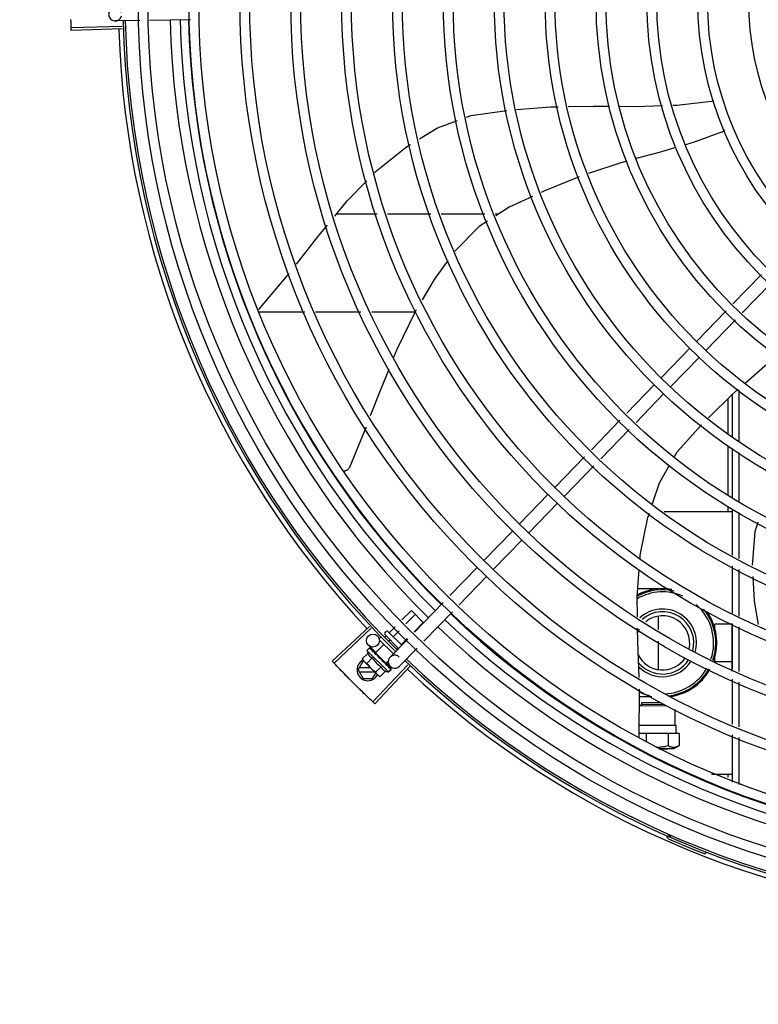
# Model space of a CAD drawing. Units: millimetres. Extents: x 2950 to 3435, y 1216 to 1430.
# Drawn here: x 3191 to 3192, y 1326 to 1326 of the extents above; entities that cross this region are included whole.
import ezdxf

# ---------------------------------------------------------------- set-up
doc = ezdxf.new("R2010")
doc.units = ezdxf.units.MM
doc.linetypes.add('CONTINUO', pattern=[0])
for name, color, linetype in [('-teeqpp', 252, 'Continuous'), ('BASE ELÉTRICA 2', 30, 'Continuous'), ('ESTACIONAMENTO', 2, 'CONTINUO')]:
    doc.layers.add(name, color=color, linetype=linetype)

# ---------------------------------------------------------------- blocks, each defined once
blk = doc.blocks.new('VAGA1')
at = {"layer": 'ESTACIONAMENTO', "linetype": 'Continuous', "lineweight": 20}
blk.add_arc((-2528887.011615198, 1741341.964649897), 173.4441714613302, 91.11095137500791, 105.6773102109604, dxfattribs=at)

msp = doc.modelspace()

# ---------------------------------------------------------------- linework, layer by layer
at = {"layer": '-teeqpp'}
for p, q in [((3191.291019938261, 1326.184838383833), (3191.279749595792, 1326.184668134116)), ((3191.314426246161, 1326.185191959781), (3191.295511553984, 1326.184906234396)), ((3191.28297696144, 1326.182072545611), (3191.259436522956, 1326.181401527323)), ((3191.283009798599, 1326.180971120649), (3191.259471195558, 1326.180238556597)), ((3191.400453170855, 1326.09561884244), (3191.381664039026, 1326.095617640292)), ((3191.425224649046, 1326.095620427905), (3191.405152483632, 1326.095619143384)), ((3191.45013325908, 1326.095622022294), (3191.430004553929, 1326.095620733863)), ((3191.456403431995, 1326.095622424049), (3191.454913163032, 1326.095622328251)), ((3191.345874827908, 1326.051664220113), (3191.359952963222, 1326.068279850206)), ((3191.577570274724, 1326.067817572218), (3191.564419591931, 1326.05426348701)), ((3191.581876513331, 1326.063639497333), (3191.568725830538, 1326.050085412126)), ((3191.345609071981, 1326.050615332666), (3191.367082303235, 1326.050616706444)), ((3191.372051448458, 1326.050617025188), (3191.392977067832, 1326.050618364359)), ((3191.397946212125, 1326.05061868217), (3191.417938680436, 1326.050619961794)), ((3191.561296738275, 1326.051044839296), (3191.547782825186, 1326.037116381196)), ((3191.565602976882, 1326.046866764879), (3191.552089063791, 1326.032938306779)), ((3191.544649268788, 1326.033886702474), (3191.531453516786, 1326.020286165286)), ((3191.548955506464, 1326.029708627588), (3191.535759755393, 1326.016108089936)), ((3191.528319961321, 1326.017056487031), (3191.515483086746, 1326.003825836169)), ((3191.532626198998, 1326.012878410748), (3191.519789325352, 1325.999647762216)), ((3191.564268729178, 1325.992773643724), (3191.564267459466, 1326.01261022659)), ((3191.567268843053, 1325.990996937811), (3191.56726733642, 1326.014541154278)), ((3191.562017600812, 1326.010397490813), (3191.562018627269, 1325.994358172616)), ((3191.512358292802, 1326.000605187949), (3191.499199436988, 1325.987042680458)), ((3191.516664532339, 1325.996427113532), (3191.503505676525, 1325.982864606507)), ((3191.562018978559, 1325.988892183374), (3191.562020420528, 1325.966324333253)), ((3191.496074643044, 1325.983822032239), (3191.482450590832, 1325.969780056416)), ((3191.564270524257, 1325.964715606706), (3191.564269063032, 1325.987559654403)), ((3191.567270628233, 1325.963093950839), (3191.567269176905, 1325.985782948955)), ((3191.500380882581, 1325.979643957822), (3191.486756829439, 1325.965601981532)), ((3191.479317033505, 1325.966550377693), (3191.466121282434, 1325.95294984004)), ((3191.483623272112, 1325.962372302343), (3191.470427521041, 1325.948771765156)), ((3191.562020775488, 1325.960807727028), (3191.562020918039, 1325.958564742138)), ((3191.532669186573, 1325.958562863882), (3191.564270919987, 1325.958564886316)), ((3191.564272210186, 1325.938378152704), (3191.564270852455, 1325.959585891014)), ((3191.567272306741, 1325.936850074389), (3191.567270950874, 1325.958057812236)), ((3191.462987726038, 1325.949720160851), (3191.449791973105, 1325.936119623196)), ((3191.467293964645, 1325.945542086434), (3191.454098211711, 1325.931941548778)), ((3191.446658416708, 1325.932889944939), (3191.433939864502, 1325.919781244811)), ((3191.564273918371, 1325.911678493834), (3191.564272531895, 1325.933342014564)), ((3191.567274003041, 1325.910362797396), (3191.567272630313, 1325.931813935786)), ((3191.450964655315, 1325.928711870055), (3191.438246102178, 1325.915603169926)), ((3191.529789369612, 1325.922912679459), (3191.520593109546, 1325.922912090208)), ((3191.430813612782, 1325.91655909516), (3191.417648622789, 1325.902990264313)), ((3191.411866145853, 1325.908600638644), (3191.416220404331, 1325.912961149233)), ((3191.413724781027, 1325.9067973231), (3191.418052711804, 1325.911131469938)), ((3191.416220404331, 1325.912961149233), (3191.421717325817, 1325.907472111811)), ((3191.43511985232, 1325.912381020278), (3191.421954861397, 1325.898812189429)), ((3191.41744204672, 1325.903190692001), (3191.421717325817, 1325.907472111811)), ((3191.530024009287, 1325.910249388842), (3191.530024402036, 1325.904127958584)), ((3191.564024235757, 1325.906714870345), (3191.556024236903, 1325.906714358244)), ((3191.556024344759, 1325.905014358416), (3191.556024236903, 1325.906714358244)), ((3191.564025624828, 1325.885024489306), (3191.564024225253, 1325.906886795514)), ((3191.564275554129, 1325.886137067902), (3191.564274232775, 1325.906777154106)), ((3191.396968122694, 1325.905646745899), (3191.379797339913, 1325.889529465034)), ((3191.397723304867, 1325.90484430342), (3191.380594722647, 1325.888682183175)), ((3191.403979941439, 1325.902572861029), (3191.404686538489, 1325.903280474818)), ((3191.403980448413, 1325.901865754209), (3191.410368522389, 1325.895486842989)), ((3191.405393649036, 1325.903280979937), (3191.411762173165, 1325.896921590187)), ((3191.406116034949, 1325.902842268272), (3191.4086935359, 1325.905423470353)), ((3191.407948344282, 1325.901012589911), (3191.410552168281, 1325.903620154337)), ((3191.567275637868, 1325.884821371462), (3191.567274317445, 1325.905461457203)), ((3191.399708517495, 1325.893412760072), (3191.403594812908, 1325.897304637793)), ((3191.401577502902, 1325.900166973666), (3191.402213443693, 1325.900803825616)), ((3191.401578112202, 1325.899318445485), (3191.407931060633, 1325.892974610903)), ((3191.403953287534, 1325.900676413688), (3191.404561517156, 1325.901285517464)), ((3191.405842725283, 1325.898903947734), (3191.406393825559, 1325.899455838635)), ((3191.414522372001, 1325.899768114198), (3191.406434306732, 1325.891431944431)), ((3191.411612958298, 1325.897353231318), (3191.414269434904, 1325.900013523239)), ((3191.530024741537, 1325.898842913449), (3191.530025577119, 1325.885775998998)), ((3191.39616198147, 1325.893172505252), (3191.393612826703, 1325.890619689912)), ((3191.395771746541, 1325.894517485234), (3191.396941089833, 1325.895688507651)), ((3191.395771746541, 1325.894517485234), (3191.405678343363, 1325.884625096737)), ((3191.399890841542, 1325.893600677177), (3191.396450498512, 1325.896938628304)), ((3191.397137663622, 1325.895784746053), (3191.397156956853, 1325.89578148739)), ((3191.397185516749, 1325.895752357324), (3191.397156968938, 1325.89578150045)), ((3191.3971925088, 1325.895729978729), (3191.397185824506, 1325.895752659129)), ((3191.397768888328, 1325.895157448206), (3191.397200446353, 1325.895737758001)), ((3191.397789511588, 1325.895148075324), (3191.397718916045, 1325.89522035097)), ((3191.397832112334, 1325.895091292858), (3191.397802029079, 1325.89513732015)), ((3191.39873737773, 1325.894187326857), (3191.398804301142, 1325.894136475694)), ((3191.398907308497, 1325.894030137687), (3191.39880431044, 1325.894136484557)), ((3191.398979329012, 1325.893945722781), (3191.398931695169, 1325.89400924371)), ((3191.399708540815, 1325.89341273776), (3191.404567945665, 1325.88856030171)), ((3191.400015400467, 1325.893106316704), (3191.39990391056, 1325.89299466726)), ((3191.400249923608, 1325.89261580468), (3191.39990391056, 1325.89299466726)), ((3191.409621601716, 1325.89535901536), (3191.410058440504, 1325.89579648051)), ((3191.418828610609, 1325.895590039314), (3191.410740544408, 1325.88725386908)), ((3191.391680767678, 1325.8855632057), (3191.393989913873, 1325.889563353395)), ((3191.393612826703, 1325.890619689912), (3191.394007278554, 1325.889920023947)), ((3191.394361085525, 1325.889563376847), (3191.393989913873, 1325.889563353395)), ((3191.394361085452, 1325.889566724025), (3191.394007278554, 1325.889920023947)), ((3191.401083419275, 1325.88285403203), (3191.394481289585, 1325.889446692051)), ((3191.398204686759, 1325.891132728743), (3191.395655532924, 1325.88857991387)), ((3191.400495781818, 1325.892431444053), (3191.400440930455, 1325.892501980076)), ((3191.401477048617, 1325.890940166146), (3191.401743395226, 1325.890958838521)), ((3191.403882318936, 1325.889049765655), (3191.403812717397, 1325.889135088502)), ((3191.404248308975, 1325.888656534408), (3191.403967485031, 1325.888913632355)), ((3191.404261085084, 1325.888866721834), (3191.40414533693, 1325.888750807174)), ((3191.404647413856, 1325.888284366123), (3191.404149597041, 1325.888755072394)), ((3191.404763458166, 1325.888168502237), (3191.404248308975, 1325.888656534408)), ((3191.40456796992, 1325.888560278003), (3191.405605910873, 1325.889599711174)), ((3191.405165585009, 1325.887784330573), (3191.404647413856, 1325.888284366123)), ((3191.405292990192, 1325.88765711025), (3191.404763458166, 1325.888168502237)), ((3191.406498388593, 1325.887189787685), (3191.404819091987, 1325.888819103746)), ((3191.556025349495, 1325.889314358268), (3191.55602524257, 1325.891014358564)), ((3191.56402535021, 1325.889314870374), (3191.556025349495, 1325.889314358268)), ((3191.391680767678, 1325.8855632057), (3191.393990424114, 1325.881563353142)), ((3191.397468690212, 1325.886463575606), (3191.39220032648, 1325.886463239178)), ((3191.392200440515, 1325.884663238922), (3191.399271160749, 1325.884663691975)), ((3191.398371622755, 1325.881563633775), (3191.39983573582, 1325.884099926662)), ((3191.414657793217, 1325.887889832576), (3191.398475485261, 1325.870780321943)), ((3191.41545934403, 1325.887133703644), (3191.399321825068, 1325.869981940572)), ((3191.402290098265, 1325.887053177589), (3191.399740944431, 1325.88450036132)), ((3191.404332805417, 1325.885013401085), (3191.401783650651, 1325.882460585278)), ((3191.405343929364, 1325.887590250529), (3191.405292980896, 1325.887657100454)), ((3191.405678343363, 1325.884625096737), (3191.406847685723, 1325.885796119618)), ((3191.406940367954, 1325.886012131671), (3191.40640933154, 1325.886530857153)), ((3191.406911499371, 1325.886040958534), (3191.406409626259, 1325.8865311594)), ((3191.40694364254, 1325.885992831797), (3191.406940356799, 1325.886012119079)), ((3191.393990424114, 1325.881563353142), (3191.398371622755, 1325.881563633775)), ((3191.401783650651, 1325.882460585278), (3191.401083419275, 1325.88285403203)), ((3191.564277188025, 1325.860595641966), (3191.56427586574, 1325.88123572817)), ((3191.567277271764, 1325.859279945061), (3191.567275950409, 1325.879920031732)), ((3191.521263949312, 1325.854622321858), (3191.521369436459, 1325.876682507989)), ((3191.52711340683, 1325.873112507928), (3191.521352363492, 1325.873112139945)), ((3191.522391153313, 1325.870499504266), (3191.523631357434, 1325.870503286982)), ((3191.522391205546, 1325.8696995055), (3191.522391153313, 1325.870499504266)), ((3191.523631357434, 1325.870503286982), (3191.531306470668, 1325.870506429507)), ((3191.521333114466, 1325.869086753161), (3191.533725789926, 1325.869092855697)), ((3191.52133344259, 1325.869155395082), (3191.522391216703, 1325.869699516695)), ((3191.522391216703, 1325.869699516695), (3191.532594208261, 1325.869706073483)), ((3191.537860421754, 1325.860086499935), (3191.537859960179, 1325.867279801472)), ((3191.521290086986, 1325.860088163126), (3191.537860425914, 1325.86008899589)), ((3191.537860425914, 1325.86008899589), (3191.538304920255, 1325.860086528218)), ((3191.538305167378, 1325.85623852922), (3191.538304920255, 1325.860086528218)), ((3191.524506519681, 1325.85624565777), (3191.521271685897, 1325.856240349115)), ((3191.534552414348, 1325.856246301263), (3191.524506519681, 1325.85624565777)), ((3191.524506519681, 1325.85624565777), (3191.524506774126, 1325.852257343197)), ((3191.53963234571, 1325.856238614558), (3191.534552414348, 1325.856246301263)), ((3191.534552414348, 1325.856246301263), (3191.534552774915, 1325.850601404248)), ((3191.53963234571, 1325.856238614558), (3191.53963270371, 1325.850626616555)), ((3191.564278899709, 1325.833835004669), (3191.564277501497, 1325.855694302703)), ((3191.56727896626, 1325.832805295421), (3191.567277584305, 1325.854378605331)), ((3191.532511646397, 1325.849132488591), (3191.530281151047, 1325.849132884516)), ((3191.530315229532, 1325.849121629373), (3191.532529739068, 1325.849122672774)), ((3191.534379926602, 1325.849131539075), (3191.532511646397, 1325.849132488591)), ((3191.532529739068, 1325.849122672774), (3191.534379922458, 1325.849126281278)), ((3191.537034724297, 1325.849126451311), (3191.534379926602, 1325.849131539075)), ((3191.539624601668, 1325.85062193133), (3191.537034714071, 1325.849126440583)), ((3191.554525964897, 1325.83746426234), (3191.564278668586, 1325.837464886704)), ((3191.56202866757, 1325.837464742527), (3191.562028753011, 1325.836142458302)), ((3191.535877980169, 1325.809309841977), (3191.53549712532, 1325.808439526521)), ((3191.551952462271, 1325.801649438362), (3191.551608743808, 1325.800763799323))]:
    msp.add_line(p, q, dxfattribs=at)
for points in [[(3191.536678774219, 1326.145770539843), (3191.538598134363, 1326.145833131092), (3191.554583762207, 1326.147736036898)], [(3191.554583789234, 1326.147736026698), (3191.555175219888, 1326.147802686439), (3191.555594922704, 1326.147770301822)], [(3191.441699509168, 1326.140346710228), (3191.443777668593, 1326.141116658222), (3191.460174572552, 1326.143375367968)], [(3191.464696856562, 1326.143799550234), (3191.480334588564, 1326.14504717849), (3191.483861135727, 1326.14511557629)], [(3191.488469168714, 1326.145204950173), (3191.500158701405, 1326.145431670155), (3191.507612681115, 1326.145352765691)], [(3191.512329197525, 1326.145302838239), (3191.519884336657, 1326.145222862511), (3191.532025626305, 1326.145618797112)], [(3191.419900627896, 1326.130237497877), (3191.428302464656, 1326.135383168398), (3191.437442062563, 1326.138769346903)], [(3191.559160589014, 1326.133385160322), (3191.546532619829, 1326.12870286147), (3191.542501642785, 1326.127541444494)], [(3191.399242631741, 1326.114676545184), (3191.40015130759, 1326.115610905654), (3191.414036793768, 1326.126646215266), (3191.415830716772, 1326.12774489613)], [(3191.538113946969, 1326.126277248539), (3191.530487284545, 1326.124079832388), (3191.519904033801, 1326.121196975602)], [(3191.51557385117, 1326.12001744208), (3191.512817098843, 1326.119266508397), (3191.49781887152, 1326.114255889706)], [(3191.380938878598, 1326.09473068172), (3191.38671101785, 1326.101790709047), (3191.395679434886, 1326.111012630281)], [(3191.493579606893, 1326.112756857732), (3191.477322178207, 1326.10619931547), (3191.476080829813, 1326.105626620899)], [(3191.472006095426, 1326.103746745756), (3191.461249640174, 1326.098784265408), (3191.45520101082, 1326.094837919605)], [(3191.363320893393, 1326.072573435834), (3191.373620773843, 1326.085779752515), (3191.377531783095, 1326.09056339047)], [(3191.451344349503, 1326.092321693745), (3191.447549256182, 1326.089845637124), (3191.436390567843, 1326.078630463573), (3191.436289440125, 1326.078493874506)], [(3191.433093458299, 1326.074177240306), (3191.426686951726, 1326.065524327569), (3191.421200852116, 1326.056177698931)], [(3191.418454428998, 1326.05149863776), (3191.417773491683, 1326.05033852964), (3191.409553532748, 1326.03328026043), (3191.407992620182, 1326.029471379714)], [(3191.570288016527, 1326.017864327189), (3191.579180198277, 1326.025624475506), (3191.585197573588, 1326.03056606778)], [(3191.405764779078, 1326.024035088811), (3191.401927112083, 1326.014670561659), (3191.397308848924, 1326.00260312499)], [(3191.553171711479, 1326.001685970056), (3191.564241160452, 1326.012587275259), (3191.566863424342, 1326.014875708969)], [(3191.395339084629, 1325.997456168263), (3191.394368742298, 1325.994920684571), (3191.38769608282, 1325.978896481942)], [(3191.53749788496, 1325.983856885591), (3191.538763292151, 1325.986077988738), (3191.549999397751, 1325.998488393233)], [(3191.387696348387, 1325.978896950382), (3191.387624512719, 1325.978748218904), (3191.387472993049, 1325.978488233583), (3191.387298910085, 1325.97824813344), (3191.387104976001, 1325.978029475113), (3191.38689393801, 1325.977833475836), (3191.386668536431, 1325.97766101755), (3191.386431466484, 1325.977512673387), (3191.386185361466, 1325.977388729528), (3191.385932761992, 1325.977289207034), (3191.385676091741, 1325.977213886022), (3191.385417650887, 1325.977162329867), (3191.385159585333, 1325.977133911226), (3191.385034357103, 1325.97713093615)], [(3191.527434760166, 1325.962305252011), (3191.530593892373, 1325.97173867435), (3191.535264727305, 1325.979937142834)], [(3191.521620110044, 1325.936891264755), (3191.521738083869, 1325.938497088159), (3191.525281689979, 1325.955876015048), (3191.525944270408, 1325.957854533976)], [(3191.575947334779, 1325.953638556823), (3191.574608533227, 1325.949225970933), (3191.573296613043, 1325.933781636668)], [(3191.520442862842, 1325.910083089042), (3191.520325610574, 1325.919270970545), (3191.521248807021, 1325.931837203749)], [(3191.57356494085, 1325.928608991863), (3191.574260521095, 1325.917184740843), (3191.576064235782, 1325.906507812317)], [(3191.521179952033, 1325.882085110364), (3191.520589513413, 1325.89859161967), (3191.520510845669, 1325.904756001492)], [(3191.398835397159, 1325.894073687216), (3191.398482161928, 1325.894440849463), (3191.397839731928, 1325.895098744697)], [(3191.39990391056, 1325.89299466726), (3191.399432493037, 1325.893491808649), (3191.398986484737, 1325.893952664868)], [(3191.401146111849, 1325.891713769325), (3191.400947431669, 1325.891951560651), (3191.400701889374, 1325.892223893737), (3191.40050183327, 1325.89243712186)], [(3191.403812724834, 1325.889135096431), (3191.403519581552, 1325.889410236099), (3191.403227191119, 1325.889675265192), (3191.402965430887, 1325.889898518014)], [(3191.406295281781, 1325.886656284918), (3191.405597816551, 1325.887335399934), (3191.405356902819, 1325.887566510675)], [(3191.40637841341, 1325.886573272756), (3191.4056734971, 1325.887259834141), (3191.40536007168, 1325.887560711094)]]:
    msp.add_lwpolyline(points, dxfattribs=at)
for centre, radius in [((3191.704255845545, 1326.194081065758), 0.4139499999999998), ((3191.704255845545, 1326.194081065758), 0.4094499999999998), ((3191.704255845545, 1326.194081065758), 0.3904999999999998), ((3191.704255845545, 1326.194081065758), 0.3859999999999998), ((3191.704255845545, 1326.194081065758), 0.3670499999999998), ((3191.704255845545, 1326.194081065758), 0.3625499999999999), ((3191.704255845545, 1326.194081065758), 0.3435999999999998), ((3191.704255845545, 1326.194081065758), 0.3390999999999998), ((3191.704255845545, 1326.194081065758), 0.3201499999999998), ((3191.704255845545, 1326.194081065758), 0.3156499999999998), ((3191.704255845545, 1326.194081065758), 0.2966999999999999), ((3191.704255845545, 1326.194081065758), 0.2921999999999998), ((3191.704255845545, 1326.194081065758), 0.2732499999999998), ((3191.704255845545, 1326.194081065758), 0.2687499999999998), ((3191.704255845545, 1326.194081065758), 0.2497999999999999), ((3191.704255845545, 1326.194081065758), 0.2452999999999999), ((3191.704255845545, 1326.194081065758), 0.2263499999999999), ((3191.704255845545, 1326.194081065758), 0.2218499999999999), ((3191.704255845545, 1326.194081065758), 0.2028999999999999), ((3191.704255845545, 1326.194081065758), 0.1983999999999999), ((3191.704255845545, 1326.194081065758), 0.1794499999999999), ((3191.704255845545, 1326.194081065758), 0.1749499999999999), ((3191.704255845545, 1326.194081065758), 0.1559999999999999), ((3191.704255845545, 1326.194081065758), 0.1514999999999999), ((3191.704255845545, 1326.194081065758), 0.1325499999999999), ((3191.398539535488, 1325.899091747608), 0.002999999999999999)]:
    msp.add_circle(centre, radius, dxfattribs=at)
for centre, radius, start, end in [((3191.279704281804, 1326.187667791697), 0.002999999999999999, 15.86544396286765, 345.8654439675545), ((3191.704255845545, 1326.194081065758), 0.42095, 181.265330121573, 225.4580563261062), ((3191.704255845545, 1326.194081065758), 0.4199999999999999, 181.2722827864866, 225.4549929548195), ((3191.704253546277, 1326.194082065371), 0.3993121299360997, 181.296957290725, 225.4356031782585), ((3191.704253546277, 1326.194082065371), 0.3946903990006999, 181.3042287783338, 225.4284662648915), ((3191.704253546277, 1326.194082065371), 0.3908502484212998, 181.3085195730347, 225.4241866358099), ((3191.704255845545, 1326.194081065758), 0.4230559090388998, 181.8042316821816, 223.1799502498912), ((3191.557190877701, 1326.137980835696), 0.004999999321499997, 293.2000532956296, 314.4867570390866), ((3191.532024792914, 1325.898012822411), 0.02449999999999999, 77.31580308399592, 118.5658633785889), ((3191.532024792914, 1325.898012822411), 0.02349999999999999, 66.7313909037814, 119.8378178595926), ((3191.532024792914, 1325.898012822411), 0.02499999999999999, 80.12242015289719, 117.7403058939381), ((3191.532024792914, 1325.898012822411), 0.02349999999999999, 341.4223818806429, 48.8295871196107), ((3191.704253546277, 1326.194082065371), 0.3908502484212998, 226.3045899964295, 270.4269995924867), ((3191.532024792914, 1325.898012822411), 0.01559999999999999, 344.0499696210497, 132.6016078832814), ((3191.532024792914, 1325.898012822411), 0.01434999999999999, 344.9012147677099, 131.2677877816182), ((3191.532024792914, 1325.898012822411), 0.02449999999999999, 341.1987356871239, 39.54935264948634), ((3191.532024792914, 1325.898012822411), 0.02499999999999999, 341.101908356869, 35.54734441584938), ((3191.704253546277, 1326.194082065371), 0.3946903990006999, 226.3003036950357, 270.4312856082369), ((3191.532024792914, 1325.898012822411), 0.0125, 347.5672706355687, 128.6377896393872), ((3191.404333748334, 1325.902219562038), 0.0004999999999999997, 135.041118005378, 225.041117986493), ((3191.405040346317, 1325.902927174897), 0.0004999999999999997, 45.04111798649305, 135.041118005378), ((3191.704253546277, 1326.194082065371), 0.3993121299360997, 226.2971457462355, 270.4355942512742), ((3191.532024792914, 1325.898012822411), 0.0125, 149.7470681312189, 157.9538810796854), ((3191.408674286206, 1325.89753194988), 0.01324999999999999, 193.1503261885639, 199.2089787053198), ((3191.532024792914, 1325.898012822411), 0.0125, 205.2050976154699, 326.5203125076578), ((3191.396180767848, 1325.885563493584), 0.004999999999999998, 116.5856024397905, 333.1027207547581), ((3191.411228583412, 1325.900089915292), 0.01936491673099999, 216.468013016317, 233.6142230150106), ((3191.408674286206, 1325.89753194988), 0.01227039119179999, 211.4340767845013, 238.6481591702637), ((3191.40858742557, 1325.889342906988), 0.002999999999999999, 45.86544398810068, 315.8654439972103), ((3191.704255845545, 1326.194081065758), 0.42095, 226.2733915650978, 270.4644268951604), ((3191.704255845545, 1326.194081065758), 0.4199999999999999, 226.2743187081625, 270.4637330831122), ((3191.532024792914, 1325.898012822411), 0.01434999999999999, 218.7656867789332, 326.7293021988073), ((3191.532024792914, 1325.898012822411), 0.01559999999999999, 224.614628226105, 327.3349186932177), ((3191.408674286206, 1325.89753194988), 0.01324999999999999, 250.8732572668944, 256.9319097825365), ((3191.704255845545, 1326.194081065758), 0.4230559090388998, 226.7528567128391, 268.2917352440489), ((3191.532024792914, 1325.898012822411), 0.02349999999999999, 272.7701493151723, 330.4243841499804), ((3191.532024792914, 1325.898012822411), 0.02449999999999999, 275.7539844866592, 330.6695504915965), ((3191.532024792914, 1325.898012822411), 0.02499999999999999, 277.3134740302042, 330.7457844687177), ((3191.532024792914, 1325.898012822411), 0.02499999999999999, 244.6470104672679, 256.334438314436), ((3191.53307371988, 1325.808414781456), 0.0009999999999999994, 18.89775968476962, 66.06544394289622), ((3191.53307371988, 1325.808414781456), 0.001949999999999999, 18.89775968476962, 66.06544394289622), ((3191.535864708165, 1325.809370229385), 0.001949999999999999, 198.8977596847696, 246.3606044419329), ((3191.535864708165, 1325.809370229385), 0.0009999999999999994, 198.8977596847696, 246.3606044419329), ((3191.704255845545, 1326.194081065758), 0.4219000000000001, 246.3606044419329, 248.7886822329722)]:
    msp.add_arc(centre, radius, start, end, dxfattribs=at)
for points, start_tangent, end_tangent in [([(3191.259436522956, 1326.181401527323), (3191.259343876562, 1326.185230157736)], (-0.0284913965797074, 0.9995940377577982), (-0.0198902469840982, 0.9998021694689962)), ([(3191.259436525871, 1326.181401454685), (3191.259343876563, 1326.185230157271)], (-0.02849286396261047, 0.9995939959319526), (-0.01989022536267491, 0.9998021698991368)), ([(3191.259471195558, 1326.180238556597), (3191.259436525871, 1326.181401454685)], (-0.03110481545083765, 0.9995161281619069), (-0.02849286396852006, 0.9995939959317843)), ([(3191.405811300791, 1325.902863928066), (3191.405864112646, 1325.902823068023), (3191.405926426954, 1325.902796981346), (3191.405993522553, 1325.902789688028), (3191.406059259563, 1325.90280429063), (3191.406116034949, 1325.902842268272)], (0.7076140501440997, -0.7065991480596792), (0.7065991480596792, 0.7076140501440997)), ([(3191.407725314426, 1325.900952657726), (3191.407754690904, 1325.900935201323), (3191.407794883358, 1325.900931205948), (3191.407843357346, 1325.900942506674), (3191.407896286576, 1325.900969897971), (3191.407948344282, 1325.901012589911)], (0.7076140501533856, -0.7065991480503794), (0.7065991480503794, 0.7076140501533856)), ([(3191.411553346353, 1325.897130117517), (3191.411535847421, 1325.89715946746), (3191.411531794303, 1325.897199654681), (3191.411543026, 1325.897248144433), (3191.411570340605, 1325.897301112655), (3191.411612958298, 1325.897353231318)], (-0.7076140503521132, 0.7065991478513663), (0.7065991480503794, 0.7076140501533856)), ([(3191.39616198147, 1325.893172505252), (3191.396225761874, 1325.89300261114), (3191.396297420659, 1325.89283693575), (3191.396376278498, 1325.892677364792), (3191.396461196885, 1325.892525801366), (3191.39655265769, 1325.892380923338), (3191.39665530965, 1325.892236378564), (3191.396776230432, 1325.892085793393), (3191.396924195864, 1325.891924787288), (3191.397105729616, 1325.891755160822), (3191.397324497069, 1325.891583152618), (3191.397582150227, 1325.89141656903), (3191.397876370947, 1325.891264263494), (3191.398204686759, 1325.891132728743)], (0.3290146342136061, -0.9443248225442806), (0.9447960806815812, -0.3276589170596833)), ([(3191.396862864865, 1325.895547731911), (3191.396881723909, 1325.895601291654), (3191.396907750538, 1325.895648177083), (3191.396941089834, 1325.895688507651)], (0.2599443052408016, 0.9656236110270281), (0.7065991480555652, 0.7076140501482071)), ([(3191.396862864865, 1325.895547731911), (3191.396941346536, 1325.895611632885), (3191.397020648997, 1325.895674810212)], (0.7720821045919275, 0.6355227956327772), (0.7854356827474979, 0.6189432835623732)), ([(3191.396941089834, 1325.895688507651), (3191.396979392916, 1325.895720680302)], (0.7065991480429066, 0.7076140501608487), (0.8173739678092773, 0.576107452432026)), ([(3191.396979392916, 1325.895720680302), (3191.397024845588, 1325.895747456385)], (0.8173739677852896, 0.5761074524660594), (0.8979083029543891, 0.4401825524547396)), ([(3191.397181701791, 1325.895755811205), (3191.397148045486, 1325.895754781969), (3191.397092650449, 1325.895726638649), (3191.397020647136, 1325.895674809278)], (-0.8164805377826582, 0.5773729569542912), (-0.7854356828220559, -0.6189432834677592)), ([(3191.397024845588, 1325.895747456385), (3191.397077589475, 1325.895768797488), (3191.397137663622, 1325.895784746052)], (0.8979083028171708, 0.4401825527346453), (0.9789476606012534, 0.2041114347686919)), ([(3191.397183384197, 1325.895754452456), (3191.397181701791, 1325.895755811205)], (-0.7384657223393435, 0.6742910179809841), (-0.816480543024984, 0.5773729495409597)), ([(3191.397185404132, 1325.895752313827), (3191.397183384197, 1325.895754452456)], (-0.6348853024686364, 0.7726064021928035), (-0.7384657108245952, 0.6742910305916322)), ([(3191.397349609042, 1325.895061685698), (3191.397298497473, 1325.895199627029), (3191.39725785368, 1325.895325636714), (3191.397227253097, 1325.89544074548), (3191.397206338411, 1325.895545868211), (3191.39719481941, 1325.895641893366), (3191.397192508799, 1325.895729978728)], (-0.3646652219943579, 0.9311386985126365), (0.02716704292294141, 0.9996309077748764)), ([(3191.397349609042, 1325.895061685698), (3191.397448734853, 1325.895104972282), (3191.397548602157, 1325.895147613781)], (0.9147773001536215, 0.4039585264896033), (0.9212616873699493, 0.3889433164154821)), ([(3191.397770724734, 1325.895160849248), (3191.397727286699, 1325.895176356816), (3191.397643835581, 1325.895176262215), (3191.397548601226, 1325.895147613314)], (-0.8799560237532643, 0.4750551507565673), (-0.9212616873591105, -0.3889433164411562)), ([(3191.397688818329, 1325.895242444145), (3191.397718854679, 1325.895220290796)], (0.8842517621060708, -0.4670105150982254), (0.7059029252626602, -0.7083085910149755)), ([(3191.397789756005, 1325.895148383541), (3191.397770724734, 1325.895160849248)], (-0.7847119388345655, 0.6198606077583072), (-0.879956024272667, 0.4750551497944657)), ([(3191.397802016994, 1325.895137307557), (3191.397790968367, 1325.895147413288), (3191.397789756005, 1325.895148383541)], (-0.6976058332863037, 0.7164817522902603), (-0.7847119394019676, 0.6198606070400043)), ([(3191.398371320853, 1325.89404143926), (3191.39816323844, 1325.894412770254), (3191.397978382171, 1325.89477042167), (3191.397832112335, 1325.895091292857)], (-0.4996774956793085, 0.8662115216918179), (-0.3859155488560761, 0.9225341127303174)), ([(3191.398371320853, 1325.89404143926), (3191.398487714636, 1325.894067483652), (3191.398604686658, 1325.894093044267)], (0.9753177054223694, 0.2208061898807294), (0.9774737302790173, 0.2110571169480518)), ([(3191.398807995465, 1325.894085966003), (3191.398719098665, 1325.894102524039), (3191.398604685728, 1325.894093044265)], (-0.9501585225514291, 0.3117671920245715), (-0.9774737302131422, -0.2110571172531389)), ([(3191.398713654463, 1325.894200334575), (3191.39873737773, 1325.894187326857)], (0.8768799003261428, -0.4807095176965132), (0.8767897917952006, -0.4808738514451891)), ([(3191.398829215851, 1325.894078156893), (3191.398825636199, 1325.894079597648), (3191.398807995465, 1325.894085966003)], (-0.9254066062517159, 0.3789757421071719), (-0.9501585220944905, 0.3117671934171632)), ([(3191.39883607997, 1325.894075249735), (3191.398829215851, 1325.894078156893)], (-0.9160578087054038, 0.401046245599998), (-0.9254066053189407, 0.3789757443848821)), ([(3191.398931700747, 1325.894009249307), (3191.398913775715, 1325.8940262217), (3191.39883607997, 1325.894075249735)], (-0.6971938587157194, 0.7168826426752747), (-0.9160578106904134, 0.4010462410658991)), ([(3191.399804764239, 1325.892610050431), (3191.399646305761, 1325.892855185764), (3191.399496494972, 1325.893090205249), (3191.399355136798, 1325.893315912756), (3191.399222052109, 1325.893533046054), (3191.399097010403, 1325.893742431305), (3191.398979329012, 1325.893945722781)], (-0.5450901326897181, 0.8383774491506234), (-0.4943815310684305, 0.8692450182419423)), ([(3191.380594674127, 1325.888682237575), (3191.379797339912, 1325.889529465034)], (-0.6862899728138366, 0.727328036868636), (-0.6843870417365099, 0.729118904639805)), ([(3191.38323500157, 1325.885908033), (3191.380594674127, 1325.888682237575)], (-0.6925232773566915, 0.7213955297332716), (-0.6862899727988384, 0.7273280368827876)), ([(3191.383235002501, 1325.885908033467), (3191.380594722647, 1325.888682183175)], (-0.6925232617762423, 0.7213955446901475), (-0.6862910405018644, 0.7273270294213383)), ([(3191.393612826703, 1325.890619689911), (3191.393763479302, 1325.890357756123), (3191.39392561866, 1325.890110249813), (3191.394044202073, 1325.889947402603)], (0.4735112693460934, -0.8807877597936133), (0.6049268471083834, -0.7962810494087572)), ([(3191.394044202073, 1325.889947402603), (3191.394099262113, 1325.889876281129), (3191.394284447933, 1325.889655248038), (3191.394363246374, 1325.88956877799)], (0.6049268471775484, -0.7962810493562131), (0.6824100219440866, -0.7309696039851941)), ([(3191.394363246374, 1325.88956877799), (3191.394481289585, 1325.889446692051)], (0.6824100220893001, -0.7309696038496272), (0.7076140502670646, -0.7065991479365372)), ([(3191.394481289585, 1325.889446692051), (3191.394690128719, 1325.889250149484), (3191.394911426912, 1325.889065282112), (3191.395145644432, 1325.888891975235), (3191.395393382981, 1325.888730189354), (3191.395655532923, 1325.88857991387)], (0.7076140502218494, -0.7065991479818178), (0.8814664776741885, -0.4722465973796521)), ([(3191.399804764239, 1325.892610050431), (3191.399932966669, 1325.892624302352), (3191.400061520642, 1325.892638297356)], (0.9937510035958389, 0.111619634707622), (0.9942484097218998, 0.1070985516497495)), ([(3191.400232052509, 1325.892625669765), (3191.400188791733, 1325.892634940092), (3191.400061519711, 1325.892638296889)], (-0.9664817076004362, 0.2567354842512923), (-0.9942484097122639, -0.1070985517392038)), ([(3191.400251273265, 1325.892620109213), (3191.400232052509, 1325.892625669765)], (-0.9542342514631934, 0.2990601834656023), (-0.9664817073288069, 0.2567354852738409)), ([(3191.400440946259, 1325.892501996866), (3191.400414505447, 1325.892527632928), (3191.400310429305, 1325.892596863787), (3191.400251273265, 1325.892620109213)], (-0.6886482874897306, 0.7250955358692137), (-0.954234251542848, 0.2990601832114416)), ([(3191.401477048617, 1325.890940166146), (3191.401146091084, 1325.891433150686), (3191.400810822168, 1325.891940617471), (3191.400495781817, 1325.892431444052)], (-0.5589872810378381, 0.8291762295422646), (-0.5327564736512698, 0.8462685978947018)), ([(3191.401146112785, 1325.891713766998), (3191.401159180875, 1325.891696294651), (3191.401215695234, 1325.891589628401)], (0.6180831238191097, -0.7861127476704671), (0.3507379511367939, -0.9364736459892313)), ([(3191.401477048617, 1325.890940166146), (3191.401343240774, 1325.891263269378), (3191.401215695234, 1325.891589628401)], (-0.3883514899251262, 0.9215113240068918), (-0.3507287896226245, 0.9364770772046956)), ([(3191.40219857575, 1325.89073109329), (3191.402112468806, 1325.89083211688), (3191.402002984543, 1325.890906806858), (3191.401875627486, 1325.890950521966), (3191.4017433915, 1325.890958838515)], (-0.5418128079698272, 0.8404991856747104), (-0.9975516384864582, -0.06993374402234756)), ([(3191.402660042755, 1325.890025992793), (3191.402516759224, 1325.890243075312), (3191.402356482832, 1325.890487641324), (3191.40219857575, 1325.89073109329)], (-0.5518616959088424, 0.8339356501485095), (-0.5418110441999897, 0.8405003226548565)), ([(3191.402678077361, 1325.889998750411), (3191.402660042755, 1325.890025992793)], (-0.5520693654768387, 0.8337981864348236), (-0.5518616948278008, 0.8339356508638949)), ([(3191.403186468937, 1325.88923319743), (3191.40301513831, 1325.889491184678), (3191.402846237586, 1325.889745270995), (3191.40268003815, 1325.889995788859), (3191.402678077361, 1325.889998750411)], (-0.5526466583524847, 0.8334156652066438), (-0.5520693640598445, 0.8337981873730351)), ([(3191.402678176205, 1325.890002530821), (3191.402745176866, 1325.88999630464), (3191.402862264688, 1325.8899616684), (3191.402964020787, 1325.889899663485), (3191.402965430887, 1325.889898518014)], (0.9996821459077975, -0.02521125052791296), (0.7747324594235757, -0.6322891872517653)), ([(3191.403186468937, 1325.88923319743), (3191.403317044666, 1325.889245078023), (3191.403447443909, 1325.889257233526)], (0.9959854827757962, 0.08951490434483127), (0.9955802542093969, 0.09391462840448551)), ([(3191.403812721117, 1325.889135091768), (3191.403802483898, 1325.889144514349), (3191.403698707149, 1325.889213484942), (3191.403576186149, 1325.889252427746), (3191.403447442047, 1325.889257233522)], (-0.724789879827992, 0.6889699776470127), (-0.9955802542227516, -0.09391462826291898)), ([(3191.40396729338, 1325.888913512822), (3191.403882318936, 1325.889049765655)], (-0.5298463277193194, 0.8480936675876973), (-0.5284438820784404, 0.8489682346789355)), ([(3191.404098479355, 1325.888703936333), (3191.40396729338, 1325.888913512822)], (-0.5311525160219854, 0.8472762269316395), (-0.529846327671668, 0.8480936676174679)), ([(3191.404192960868, 1325.88855330085), (3191.404177114503, 1325.888578560884), (3191.404098479355, 1325.888703936333)], (-0.5314528985268616, 0.8470878447052576), (-0.5311525159332601, 0.8472762269872612)), ([(3191.404237013927, 1325.888483080905), (3191.404192960868, 1325.88855330085)], (-0.5313991587173204, 0.8471215580508645), (-0.531452898422797, 0.8470878447705461)), ([(3191.404466004691, 1325.888117179972), (3191.404237013927, 1325.888483080905)], (-0.5290201062077027, 0.8486092900905525), (-0.5313991586407045, 0.8471215580989256)), ([(3191.38630579894, 1325.882740788674), (3191.385899058629, 1325.883156707887), (3191.38323500157, 1325.885908033)], (-0.6996414175551668, 0.7144941475207457), (-0.6925232773543369, 0.7213955297355319)), ([(3191.386305798941, 1325.88274078821), (3191.383235002501, 1325.885908033467)], (-0.6996412488071755, 0.7144943127608057), (-0.692523261758833, 0.7213955447068598)), ([(3191.399740944431, 1325.88450036132), (3191.399891597031, 1325.884238427997), (3191.40005373732, 1325.883990921688), (3191.400227380773, 1325.88375695254), (3191.400412564729, 1325.883535919444), (3191.400609408244, 1325.883327363926)], (0.4735112694098991, -0.8807877597593115), (0.7076140502218494, -0.7065991479818178)), ([(3191.402290098265, 1325.887053177589), (3191.402421778811, 1325.886725760127), (3191.402574225744, 1325.886432088458), (3191.402741081424, 1325.886174613784), (3191.40291353886, 1325.88595577152), (3191.403083701945, 1325.885774111276), (3191.403245164439, 1325.885626131148), (3191.403396029969, 1325.885505341255), (3191.403540724242, 1325.885402899645), (3191.403685695704, 1325.885311673507), (3191.40383736164, 1325.88522698448), (3191.403997049996, 1325.885148354247), (3191.404162833781, 1325.885076931131), (3191.404332805417, 1325.885013401085)], (0.3290146342282207, -0.9443248225391889), (0.944796080675792, -0.3276589170763743)), ([(3191.404514201261, 1325.888039772561), (3191.404466004691, 1325.888117179972)], (-0.5280427107545127, 0.8492178140024069), (-0.5290201062783546, 0.8486092900465083)), ([(3191.404586637855, 1325.887923006494), (3191.404514201261, 1325.888039772561)], (-0.5261879083045363, 0.8503683232306443), (-0.5280427110629597, 0.8492178138106151)), ([(3191.404726845023, 1325.88769503113), (3191.404586637855, 1325.887923006494)], (-0.5212500604137537, 0.8534039925607676), (-0.5261879080684344, 0.8503683233767383)), ([(3191.404726845023, 1325.88769503113), (3191.404847699003, 1325.887716619232), (3191.404968135811, 1325.887738722115)], (0.9848309321534493, 0.1735166708814118), (0.9831408170593672, 0.1828500309867087)), ([(3191.405292976246, 1325.887657096722), (3191.405281076812, 1325.887668053176), (3191.40519337203, 1325.887720994001), (3191.405085263492, 1325.887745488878), (3191.40496813395, 1325.887738722111)], (-0.7161241998820327, 0.6979728722116059), (-0.9831408170438758, -0.1828500310700027)), ([(3191.405165571992, 1325.88778431891), (3191.405182570995, 1325.887766417817), (3191.405187418859, 1325.887760721194)], (0.7178825774676532, -0.6961642083362225), (0.6383356215509631, -0.7697581660879903)), ([(3191.405356969813, 1325.887566547111), (3191.405343929364, 1325.887590250528)], (-0.4819676189082739, 0.8761890288766973), (-0.4821318020715405, 0.8760986961702719)), ([(3191.405360155421, 1325.887560757337), (3191.405356969813, 1325.887566547111)], (-0.4819226207147982, 0.8762137796470569), (-0.4819676213607831, 0.876189027527639)), ([(3191.405376318922, 1325.887531356707), (3191.405360155421, 1325.887560757337)], (-0.4816645158562853, 0.8763556892979759), (-0.4819226206869331, 0.8762137796623829)), ([(3191.405912382429, 1325.886511192586), (3191.405745948946, 1325.886843910564), (3191.405552281878, 1325.88720899953), (3191.405376318922, 1325.887531356707)], (-0.4322826632993139, 0.9017381543501708), (-0.4816645170423206, 0.8763556886461049)), ([(3191.405912382429, 1325.886511192586), (3191.406017519845, 1325.886548476245), (3191.406122054442, 1325.886586459241)], (0.9437749407489862, 0.3305886586291916), (0.9385431816772803, 0.3451618404851384)), ([(3191.406378352977, 1325.886573211652), (3191.406369581468, 1325.886581097234), (3191.406306482895, 1325.886609440113), (3191.406220956947, 1325.886611452381), (3191.406122052581, 1325.886586458306)], (-0.7093210074561248, 0.7048855994992579), (-0.93854318167938, -0.3451618404794283)), ([(3191.406295251098, 1325.886656255063), (3191.406305372765, 1325.88664522063), (3191.406306344322, 1325.886644009224)], (0.7174822886687549, -0.6965767477074196), (0.620986010110993, -0.783821647600033)), ([(3191.406400550613, 1325.886543208418), (3191.406378352977, 1325.886573211652)], (-0.4682791448649099, 0.8835805806402658), (-0.7093210077750487, 0.7048855991783276)), ([(3191.406407116031, 1325.886528589356), (3191.406400550613, 1325.886543208418)], (-0.348329017565743, 0.9373723355858572), (-0.4682791447508362, 0.8835805807007228)), ([(3191.406600091869, 1325.885824470776), (3191.406586511792, 1325.885924932996), (3191.406564409378, 1325.886032430457), (3191.406534703438, 1325.886146649924), (3191.406498190664, 1325.886267351533), (3191.406455544532, 1325.886394456327), (3191.406407116031, 1325.886528589356)], (-0.0923412597505641, 0.9957274183970629), (-0.3483254167320238, 0.9373736736533953)), ([(3191.406600091869, 1325.885824470776), (3191.406685409831, 1325.885881544137), (3191.406770017693, 1325.885939424222)], (0.8340393899303568, 0.5517048994205134), (0.822406796298739, 0.5688998693985129)), ([(3191.406939625658, 1325.886011599561), (3191.406936972945, 1325.886014531072), (3191.406903983664, 1325.886012835205), (3191.406846181746, 1325.885987095752), (3191.406770016764, 1325.88593942329)], (-0.5798805628459498, 0.8147014992213194), (-0.8224067962380368, -0.568899869486265)), ([(3191.406847685723, 1325.885796119618), (3191.406879805539, 1325.885834470457), (3191.406906517182, 1325.88587996425), (3191.406927781305, 1325.885932737368), (3191.40694364254, 1325.885992831797)], (0.7065991480379669, 0.7076140501657803), (0.202706152017882, 0.9792396110932726)), ([(3191.406911142473, 1325.886040526262), (3191.406913283275, 1325.886038508445)], (0.773517014985344, -0.6337755340245974), (0.6753502047112052, -0.7374971871109295)), ([(3191.389407844481, 1325.879604143238), (3191.38630579894, 1325.882740788674)], (-0.7066896167204827, 0.7075236996874785), (-0.6996414175488287, 0.7144941475269522)), ([(3191.389407844481, 1325.879604143238), (3191.386713084105, 1325.882325402172), (3191.386305798941, 1325.88274078821)], (-0.706689814490878, 0.7075235021501755), (-0.6996412488048769, 0.7144943127630567)), ([(3191.392540829411, 1325.87649840164), (3191.392125923062, 1325.876906174718), (3191.389407844481, 1325.879604143238)], (-0.7136687348100784, 0.7004833595129738), (-0.7066896167134761, 0.7075236996944771)), ([(3191.39254082941, 1325.876498402106), (3191.389407844481, 1325.879604143238)], (-0.7136685693703642, 0.7004835280667618), (-0.7066898144895185, 0.7075235021515327)), ([(3191.400609408244, 1325.883327363926), (3191.400731663221, 1325.883209493765)], (0.7076140502670646, -0.7065991479365372), (0.7319483060500518, -0.6813601670705886)), ([(3191.400731663221, 1325.883209493765), (3191.400818244585, 1325.883130820888), (3191.40103954464, 1325.882945953521), (3191.401273763091, 1325.882772646645), (3191.40152150071, 1325.882610860762), (3191.401783650651, 1325.882460585278)], (0.7319483060748774, -0.6813601670439194), (0.8814664776705133, -0.4722465973865124)), ([(3191.395704451457, 1325.87342387257), (3191.392540829411, 1325.87649840164)], (-0.7205783561178815, 0.6933735160030646), (-0.7136687348041415, 0.7004833595190225)), ([(3191.395704450526, 1325.873423872102), (3191.39295626849, 1325.876091170563), (3191.39254082941, 1325.876498402106)], (-0.7205783411336253, 0.6933735315752346), (-0.7136685693614222, 0.7004835280758721)), ([(3191.398475485261, 1325.870780321943), (3191.395704451457, 1325.87342387257)], (-0.7265171863315874, 0.6871482940128965), (-0.720578356130578, 0.6933735159898696)), ([(3191.398475539361, 1325.87078027314), (3191.395704450526, 1325.873423872102)], (-0.7265181950616707, 0.6871472274879178), (-0.7205783411337501, 0.6933735315751052)), ([(3191.399321825068, 1325.869981940571), (3191.398475539361, 1325.87078027314)], (-0.7283113056744351, 0.6852464097146366), (-0.7265181950786673, 0.6871472274699476)), ([(3191.531085201906, 1325.849903767339), (3191.530076991383, 1325.849833988108), (3191.528985477255, 1325.849833819929)], (-0.9948743395091794, -0.1011189823236703), (-0.9993531179686148, 0.03596311452598251)), ([(3191.534552774915, 1325.850601404248), (3191.533389783164, 1325.850296452563), (3191.532272035503, 1325.850067804879), (3191.531172424543, 1325.849912873291), (3191.531085201906, 1325.849903767339)], (-0.9607512020284502, -0.2774114774137659), (-0.9948743395131403, -0.1011189822846979)), ([(3191.539623637711, 1325.850621402569), (3191.539043788554, 1325.85031826808), (3191.538477734936, 1325.850086251866), (3191.537921349146, 1325.849928154422), (3191.537367312817, 1325.849846192024), (3191.536813383102, 1325.849843247517), (3191.536259481527, 1325.849919463728), (3191.53570370448, 1325.850072079787), (3191.535139369307, 1325.850298583782), (3191.534552774915, 1325.850601404248)], (-0.8671509655034729, -0.4980453824968111), (-0.8691031535394051, 0.494630881069775)), ([(3191.53963270371, 1325.850626616555), (3191.539623637711, 1325.850621402569)], (-0.8665847791662148, -0.499029879383433), (-0.8671509671767076, -0.4980453795835281))]:
    msp.add_spline(points, degree=3, dxfattribs=dict(at, start_tangent=start_tangent, end_tangent=end_tangent))

# ---------------------------------------------------------------- block references
at = {"layer": 'BASE ELÉTRICA 2', "linetype": 'Continuous', "lineweight": 5, "rotation": 179.4034924530202}
msp.add_blockref('VAGA1', (-2507451.621136538, 1769069.704048343), dxfattribs=at)

doc.saveas('drawing.dxf')
